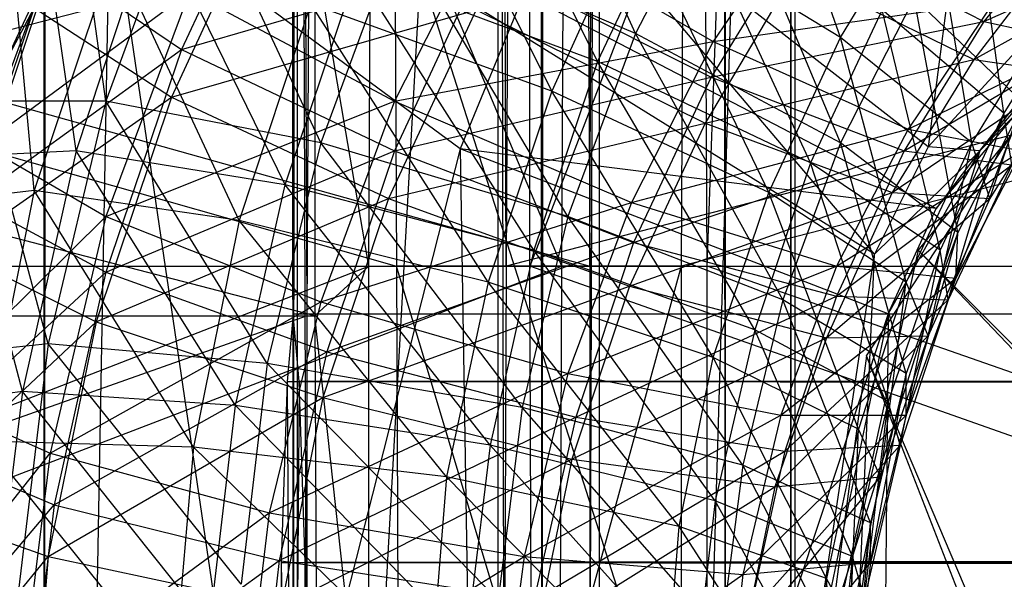
# Model space of a CAD drawing. Units: millimetres. Extents: x -298 to 2507, y -1378 to 2396.
# Drawn here: x 234 to 239, y -1124 to -1121 of the extents above; entities that cross this region are included whole.
import ezdxf

# ---------------------------------------------------------------- set-up
doc = ezdxf.new("R2010")
doc.units = ezdxf.units.MM
doc.header["$MEASUREMENT"] = 0

# ---------------------------------------------------------------- blocks, each defined once
blk = doc.blocks.new('New Object 1(20)')
at = {"linetype": 'Continuous'}
for p, q in [((-954.3089, 1538.9642), (-953.3992, -1538.9606)), ((-953.3992, -1538.9606), (-953.3992, 1538.9642)), ((-953.3992, 1538.9642), (-952.1495, -1538.9606)), ((-952.1495, 1538.9642), (-953.3992, -1538.9606)), ((-952.1495, -1538.9606), (-952.1495, 1538.9642)), ((-952.1495, 1538.9642), (-950.8999, -1538.9606)), ((-950.8999, 1538.9642), (-952.1495, -1538.9606)), ((-950.8999, -1538.9606), (-950.8999, 1538.9642)), ((-950.8999, 1538.9642), (-949.9802, -1538.9606)), ((-949.9802, 1538.9642), (-950.8999, -1538.9606)), ((-949.9802, -1538.9606), (-949.9802, 1538.9642)), ((-949.9802, 1538.9642), (-949.6503, -1538.9606)), ((-949.6503, 1538.9642), (-949.9802, -1538.9606)), ((-949.6503, 1538.9642), (-949.6503, -1538.9606)), ((-952.1295, -1520.1744), (-952.1295, -1550.0825)), ((-952.0796, -1532.6352), (-952.1295, -1520.1744)), ((-952.0796, -1535.1234), (-952.1295, -1520.1744)), ((-951.1198, -1550.0825), (-951.1198, -1520.1744)), ((-951.0899, -1535.1234), (-951.1198, -1520.1744)), ((-951.0799, -1532.3854), (-951.1198, -1520.1744)), ((-950.66, -1535.1234), (-950.61, -1520.1744)), ((-950.66, -1532.3854), (-950.61, -1520.1744)), ((-950.61, -1550.0825), (-950.61, -1520.1744)), ((-950.0702, -1532.3854), (-949.6303, -1520.1744)), ((-950.0702, -1535.1234), (-949.6303, -1520.1744)), ((-949.6303, -1520.1744), (-949.6303, -1550.0825)), ((-948.3607, -1527.1792), (-948.9605, -1531.7859)), ((-950.43, -1531.2163), (-951.1098, -1529.7074)), ((-949.4004, -1531.2363), (-949.9202, -1529.7474)), ((-948.9605, -1531.7859), (-947.111, -1529.7673)), ((-948.7006, -1531.8059), (-947.111, -1529.7673)), ((-946.7911, -1529.8473), (-948.7006, -1531.8059)), ((-950.62, -1531.3562), (-951.3498, -1529.8773)), ((-950.8499, -1531.5061), (-951.5797, -1530.0371)), ((-948.9205, -1532.0956), (-947.201, -1530.0571)), ((-948.7006, -1531.8059), (-947.201, -1530.0571)), ((-948.9605, -1531.7859), (-951.0998, -1530.1171)), ((-949.2304, -1532.3255), (-951.0998, -1530.1171)), ((-947.281, -1530.1571), (-949.0105, -1532.3055)), ((-952.2095, -1530.217), (-952.7094, -1531.2962)), ((-953.0892, -1531.556), (-953.2592, -1530.3269)), ((-949.9902, -1530.3569), (-950.43, -1531.2163)), ((-949.4004, -1531.7659), (-949.9902, -1530.3569)), ((-958.6976, -1530.3769), (-951.6297, -1532.3854)), ((-957.8178, -1530.3769), (-950.66, -1532.3854)), ((-952.6594, -1530.3769), (-953.0892, -1531.556)), ((-952.0096, -1531.7659), (-952.6594, -1530.3769)), ((-951.7696, -1532.3854), (-951.7596, -1530.3769)), ((-951.6397, -1530.3769), (-951.6297, -1532.3854)), ((-950.7999, -1532.3854), (-951.6397, -1530.3769)), ((-943.3422, -1530.3769), (-951.0799, -1532.3854)), ((-951.0699, -1530.3769), (-951.0799, -1532.3854)), ((-950.9599, -1532.3854), (-950.9599, -1530.3769)), ((-950.1901, -1530.3769), (-950.9599, -1532.3854)), ((-950.7999, -1532.3854), (-950.7899, -1530.3769)), ((-950.67, -1530.3769), (-950.66, -1532.3854)), ((-942.3825, -1530.3769), (-950.2001, -1532.3854)), ((-950.1901, -1530.3769), (-950.2001, -1532.3854)), ((-950.0702, -1532.3854), (-950.0802, -1530.3769)), ((-948.5806, -1531.616), (-948.7506, -1530.3869)), ((-953.2292, -1539.3603), (-953.0693, -1530.4968)), ((-951.9196, -1538.3011), (-953.0693, -1530.4968)), ((-951.3098, -1531.7959), (-953.0693, -1530.4968)), ((-952.2695, -1530.4668), (-952.7593, -1531.5361)), ((-950.2001, -1530.4668), (-950.62, -1531.3562)), ((-949.5503, -1531.8658), (-950.2001, -1530.4668)), ((-949.4004, -1531.2363), (-948.9505, -1530.4868)), ((-949.2704, -1532.8351), (-947.7409, -1530.5068)), ((-948.7406, -1531.7659), (-948.9505, -1530.4868)), ((-953.2592, -1530.5568), (-953.7091, -1531.7759)), ((-949.5403, -1530.5168), (-950.0402, -1531.2563)), ((-951.1598, -1530.6067), (-951.6397, -1531.556)), ((-951.1598, -1530.6067), (-950.0402, -1531.2563)), ((-950.44, -1530.5967), (-950.8499, -1531.5061)), ((-949.4004, -1531.2363), (-950.44, -1530.5967)), ((-949.7603, -1532.0157), (-950.44, -1530.5967)), ((-948.2207, -1530.5867), (-948.6806, -1531.1563)), ((-953.2392, -1531.8059), (-953.4092, -1530.6167)), ((-952.8493, -1530.6267), (-953.2392, -1531.8059)), ((-952.1895, -1531.9757), (-952.8493, -1530.6267)), ((-951.6197, -1530.7067), (-952.0096, -1531.7659)), ((-950.43, -1531.2163), (-951.6197, -1530.7067)), ((-950.7699, -1532.1356), (-951.6197, -1530.7067)), ((-949.5903, -1530.6867), (-950.0502, -1531.4361)), ((-949.5903, -1530.6867), (-948.6806, -1531.1563)), ((-948.2707, -1530.7466), (-948.7306, -1531.3462)), ((-948.6806, -1531.1563), (-947.7409, -1530.7366)), ((-959.1074, -1532.6352), (-952.0696, -1530.8066)), ((-952.0396, -1532.6352), (-959.0774, -1530.8066)), ((-953.4491, -1532.0057), (-953.5591, -1530.8166)), ((-953.0493, -1530.8066), (-953.4491, -1532.0057)), ((-952.4195, -1532.1556), (-953.0493, -1530.8066)), ((-952.0796, -1532.6352), (-952.0696, -1530.8066)), ((-952.0396, -1530.8066), (-952.0396, -1532.6352)), ((-951.7696, -1532.3854), (-952.0396, -1530.8066)), ((-948.7306, -1531.3462), (-947.8308, -1530.8466)), ((-953.819, -1531.8358), (-953.3592, -1530.8565)), ((-953.3592, -1530.8565), (-953.759, -1532.0557)), ((-953.3592, -1530.8565), (-952.7094, -1531.2962)), ((-952.7094, -1531.2962), (-951.1998, -1530.8565)), ((-951.1998, -1530.8565), (-951.6397, -1531.8059)), ((-951.1998, -1530.8565), (-950.0502, -1531.4361)), ((-952.1895, -1531.9757), (-951.8296, -1530.9065)), ((-951.9196, -1538.3011), (-951.5097, -1530.9065)), ((-950.62, -1531.3562), (-951.8296, -1530.9065)), ((-950.9399, -1532.3055), (-951.8296, -1530.9065)), ((-951.5097, -1530.9065), (-949.4503, -1537.3618)), ((-949.2304, -1532.3255), (-951.5097, -1530.9065)), ((-949.6303, -1530.9065), (-950.0802, -1531.666)), ((-949.6303, -1530.9065), (-948.7306, -1531.3462)), ((-948.1907, -1530.9865), (-948.5806, -1531.616)), ((-953.7091, -1531.7759), (-952.6694, -1531.0064)), ((-952.6694, -1531.0064), (-953.0892, -1532.1356)), ((-952.6694, -1531.0064), (-951.6397, -1531.556)), ((-950.9899, -1531.0164), (-951.3098, -1531.7959)), ((-948.9205, -1532.0956), (-950.9899, -1531.0164)), ((-949.0305, -1531.0364), (-949.4004, -1531.7659)), ((-948.4806, -1531.566), (-949.0305, -1531.0364)), ((-948.8105, -1532.2156), (-949.0305, -1531.0364)), ((-953.969, -1532.0657), (-953.4491, -1531.0864)), ((-953.4491, -1531.0864), (-953.859, -1532.3055)), ((-953.4491, -1531.0864), (-952.7593, -1531.5361)), ((-952.7593, -1531.5361), (-951.2298, -1531.0964)), ((-952.0596, -1531.0664), (-952.4195, -1532.1556)), ((-950.8499, -1531.5061), (-952.0596, -1531.0664)), ((-951.1698, -1532.4654), (-952.0596, -1531.0664)), ((-951.2298, -1531.0964), (-951.6697, -1532.0457)), ((-951.2298, -1531.0964), (-950.0802, -1531.666)), ((-950.0402, -1531.2563), (-948.6306, -1531.0564)), ((-949.1904, -1531.0964), (-949.5503, -1531.8658)), ((-948.5806, -1531.616), (-949.1904, -1531.0964)), ((-948.9005, -1532.3055), (-949.1904, -1531.0964)), ((-948.6306, -1531.0564), (-949.0605, -1531.6959)), ((-948.3407, -1531.1064), (-948.7406, -1531.7659)), ((-948.6506, -1532.0457), (-948.3407, -1531.1064)), ((-950.0502, -1531.4361), (-948.6806, -1531.1563)), ((-948.6806, -1531.1563), (-949.0805, -1531.8059)), ((-948.6806, -1531.1563), (-948.1707, -1531.2662)), ((-950.43, -1531.2163), (-950.7699, -1532.1356)), ((-949.4004, -1531.7659), (-950.43, -1531.2163)), ((-949.6903, -1532.5553), (-950.43, -1531.2163)), ((-949.7603, -1532.0157), (-949.4004, -1531.2363)), ((-948.7406, -1531.7659), (-949.4004, -1531.2363)), ((-949.0705, -1532.4654), (-949.4004, -1531.2363)), ((-949.0605, -1531.6959), (-948.1008, -1531.2263)), ((-953.759, -1532.0557), (-952.7094, -1531.2962)), ((-952.7094, -1531.2962), (-953.0892, -1532.4154)), ((-952.7094, -1531.2962), (-951.6397, -1531.8059)), ((-951.6397, -1531.556), (-950.0402, -1531.2563)), ((-950.0402, -1531.2563), (-950.45, -1532.0657)), ((-950.0402, -1531.2563), (-949.0605, -1531.6959)), ((-949.0805, -1531.8059), (-948.1707, -1531.2662)), ((-950.0802, -1531.666), (-948.7306, -1531.3462)), ((-948.7306, -1531.3462), (-949.1404, -1532.0157)), ((-948.7306, -1531.3462), (-948.2607, -1531.4161)), ((-950.62, -1531.3562), (-950.9399, -1532.3055)), ((-949.5503, -1531.8658), (-950.62, -1531.3562)), ((-949.8302, -1532.7052), (-950.62, -1531.3562)), ((-951.6397, -1531.8059), (-950.0502, -1531.4361)), ((-950.0502, -1531.4361), (-950.44, -1532.2655)), ((-950.0502, -1531.4361), (-949.0805, -1531.8059)), ((-949.1404, -1532.0157), (-948.2607, -1531.4161)), ((-948.2607, -1531.4161), (-948.6506, -1532.0457)), ((-953.859, -1532.3055), (-952.7593, -1531.5361)), ((-952.7593, -1531.5361), (-953.1392, -1532.6652)), ((-952.7593, -1531.5361), (-951.6697, -1532.0457)), ((-950.8499, -1531.5061), (-951.1698, -1532.4654)), ((-949.7603, -1532.0157), (-950.8499, -1531.5061)), ((-950.0402, -1532.8451), (-950.8499, -1531.5061)), ((-953.0892, -1531.556), (-953.7091, -1531.556)), ((-953.3792, -1532.7751), (-953.7091, -1531.556)), ((-953.0892, -1531.556), (-953.3792, -1532.7751)), ((-952.0096, -1531.7659), (-953.0892, -1531.556)), ((-953.0892, -1532.1356), (-951.6397, -1531.556)), ((-952.2795, -1532.8751), (-953.0892, -1531.556)), ((-951.6397, -1531.556), (-952.0096, -1532.5653)), ((-951.6397, -1531.556), (-950.45, -1532.0657)), ((-948.8205, -1532.4454), (-948.4806, -1531.566)), ((-948.4806, -1531.566), (-948.8105, -1532.2156)), ((-948.5806, -1531.616), (-948.9005, -1532.3055)), ((-948.8605, -1532.5553), (-948.5806, -1531.616)), ((-948.5406, -1531.8758), (-948.5806, -1531.616)), ((-951.6697, -1532.0457), (-950.0802, -1531.666)), ((-950.0802, -1531.666), (-950.46, -1532.4854)), ((-950.45, -1532.0657), (-949.0605, -1531.6959)), ((-950.0802, -1531.666), (-949.1404, -1532.0157)), ((-949.0605, -1531.6959), (-949.4204, -1532.3854)), ((-949.0605, -1531.6959), (-948.4906, -1531.8059)), ((-953.7091, -1531.7759), (-953.0892, -1532.1356)), ((-952.0096, -1531.7659), (-952.2795, -1532.8751)), ((-950.7699, -1532.1356), (-952.0096, -1531.7659)), ((-950.9999, -1533.0949), (-952.0096, -1531.7659)), ((-949.4004, -1531.7659), (-949.6903, -1532.5553)), ((-948.8105, -1532.2156), (-949.4004, -1531.7659)), ((-949.0705, -1532.925), (-949.4004, -1531.7659)), ((-948.9605, -1531.7859), (-949.2304, -1532.3255)), ((-948.7406, -1531.7659), (-949.0705, -1532.4654)), ((-948.9605, -1532.7352), (-948.7406, -1531.7659)), ((-948.7006, -1531.8059), (-948.9605, -1531.7859)), ((-948.6506, -1532.0457), (-948.7406, -1531.7659)), ((-953.2392, -1531.8059), (-953.819, -1531.8358)), ((-953.5091, -1533.015), (-953.819, -1531.8358)), ((-953.2392, -1531.8059), (-953.5091, -1533.015)), ((-952.1895, -1531.9757), (-953.2392, -1531.8059)), ((-952.4394, -1533.0849), (-953.2392, -1531.8059)), ((-951.3098, -1531.7959), (-953.2292, -1539.3603)), ((-953.0892, -1532.4154), (-951.6397, -1531.8059)), ((-951.6397, -1531.8059), (-951.9796, -1532.8151)), ((-951.6397, -1531.8059), (-950.44, -1532.2655)), ((-951.3098, -1531.7959), (-951.1998, -1538.7608)), ((-949.1604, -1532.6253), (-951.3098, -1531.7959)), ((-948.9205, -1532.0956), (-951.3098, -1531.7959)), ((-950.44, -1532.2655), (-949.0805, -1531.8059)), ((-948.7006, -1531.8059), (-949.5603, -1534.5438)), ((-949.4204, -1532.3854), (-948.4906, -1531.8059)), ((-949.0805, -1531.8059), (-949.4204, -1532.5353)), ((-949.2304, -1532.3255), (-948.7006, -1531.8059)), ((-948.7006, -1531.8059), (-949.1604, -1532.6253)), ((-949.0805, -1531.8059), (-948.5406, -1531.8758)), ((-948.7006, -1531.8059), (-948.9205, -1532.0956)), ((-948.4906, -1531.8059), (-948.8205, -1532.4454)), ((-949.5503, -1531.8658), (-949.8302, -1532.7052)), ((-948.9005, -1532.3055), (-949.5503, -1531.8658)), ((-949.1604, -1533.0649), (-949.5503, -1531.8658)), ((-949.4204, -1532.5353), (-948.5406, -1531.8758)), ((-948.5406, -1531.8758), (-948.8605, -1532.5553)), ((-952.4394, -1533.0849), (-952.1895, -1531.9757)), ((-950.9399, -1532.3055), (-952.1895, -1531.9757)), ((-951.1598, -1533.2848), (-952.1895, -1531.9757)), ((-953.4491, -1532.0057), (-953.969, -1532.0657)), ((-953.4491, -1532.0057), (-953.6991, -1533.2648)), ((-952.4195, -1532.1556), (-953.4491, -1532.0057)), ((-952.6494, -1533.2948), (-953.4491, -1532.0057)), ((-950.46, -1532.4854), (-949.1404, -1532.0157)), ((-950.0402, -1532.8451), (-949.7603, -1532.0157)), ((-949.0705, -1532.4654), (-949.7603, -1532.0157)), ((-949.3104, -1533.2048), (-949.7603, -1532.0157)), ((-949.1404, -1532.0157), (-949.4703, -1532.7452)), ((-949.1404, -1532.0157), (-948.6506, -1532.0457)), ((-953.759, -1532.0557), (-953.0892, -1532.4154)), ((-953.1392, -1532.6652), (-951.6697, -1532.0457)), ((-952.0096, -1532.5653), (-950.45, -1532.0657)), ((-951.6697, -1532.0457), (-951.9996, -1533.0449)), ((-951.6697, -1532.0457), (-950.46, -1532.4854)), ((-950.45, -1532.0657), (-950.7699, -1532.925)), ((-950.45, -1532.0657), (-949.4204, -1532.3854)), ((-949.4703, -1532.7452), (-948.6506, -1532.0457)), ((-948.6506, -1532.0457), (-948.9605, -1532.7352)), ((-954.009, -1533.0449), (-953.0892, -1532.1356)), ((-953.0892, -1532.1356), (-953.3692, -1533.3247)), ((-953.0892, -1532.1356), (-952.0096, -1532.5653)), ((-950.7699, -1532.1356), (-950.9999, -1533.0949)), ((-949.6903, -1532.5553), (-950.7699, -1532.1356)), ((-949.8902, -1533.3847), (-950.7699, -1532.1356)), ((-949.1604, -1532.6253), (-948.9205, -1532.0956)), ((-952.4195, -1532.1556), (-952.6494, -1533.2948)), ((-951.1698, -1532.4654), (-952.4195, -1532.1556)), ((-951.3798, -1533.4447), (-952.4195, -1532.1556)), ((-948.8105, -1532.2156), (-949.0705, -1532.925)), ((-949.0705, -1533.1349), (-948.8105, -1532.2156)), ((-948.8205, -1532.4454), (-948.8105, -1532.2156)), ((-951.9796, -1532.8151), (-950.44, -1532.2655)), ((-950.44, -1532.2655), (-950.73, -1533.1449)), ((-950.44, -1532.2655), (-949.4204, -1532.5353)), ((-953.859, -1532.3055), (-953.1392, -1532.6652)), ((-950.9399, -1532.3055), (-951.1598, -1533.2848)), ((-949.8302, -1532.7052), (-950.9399, -1532.3055)), ((-950.0302, -1533.5646), (-950.9399, -1532.3055)), ((-949.0105, -1532.3055), (-949.6303, -1535.1234)), ((-949.5603, -1534.5438), (-949.2304, -1532.3255)), ((-949.4503, -1537.3618), (-949.2304, -1532.3255)), ((-948.9005, -1532.3055), (-949.1604, -1533.0649)), ((-949.1004, -1533.2848), (-948.9005, -1532.3055)), ((-941.3528, -1540.3596), (-949.0105, -1532.3055)), ((-941.2528, -1540.0698), (-949.0105, -1532.3055)), ((-948.8605, -1532.5553), (-948.9005, -1532.3055)), ((-958.8175, -1532.3854), (-951.7696, -1532.3854)), ((-958.8175, -1535.1234), (-951.7696, -1532.3854)), ((-958.6876, -1532.3854), (-951.6297, -1532.3854)), ((-957.9378, -1532.3854), (-950.7999, -1532.3854)), ((-957.9378, -1535.1234), (-950.7999, -1532.3854)), ((-957.8078, -1532.3854), (-950.66, -1532.3854)), ((-951.7696, -1532.3854), (-952.0396, -1532.6352)), ((-951.7696, -1535.1234), (-951.7696, -1532.3854)), ((-951.6297, -1532.3854), (-951.6197, -1535.1234)), ((-950.7999, -1532.3854), (-951.6297, -1532.3854)), ((-950.8099, -1535.1234), (-951.6297, -1532.3854)), ((-951.0799, -1532.3854), (-951.0899, -1535.1234)), ((-951.0799, -1532.3854), (-943.3522, -1532.3854)), ((-950.9599, -1532.3854), (-943.2122, -1532.3854)), ((-943.2122, -1535.1234), (-950.9599, -1532.3854)), ((-950.9499, -1535.1234), (-950.9599, -1532.3854)), ((-950.2001, -1532.3854), (-950.9599, -1532.3854)), ((-950.2001, -1532.3854), (-950.9499, -1535.1234)), ((-950.8099, -1535.1234), (-950.7999, -1532.3854)), ((-950.7699, -1532.925), (-949.4204, -1532.3854)), ((-950.66, -1532.3854), (-950.66, -1535.1234)), ((-950.2001, -1532.3854), (-942.3925, -1532.3854)), ((-950.2001, -1532.3854), (-950.2001, -1535.1234)), ((-950.0702, -1532.3854), (-942.2525, -1532.3854)), ((-942.2425, -1535.1234), (-950.0702, -1532.3854)), ((-950.0702, -1535.1234), (-950.0702, -1532.3854)), ((-949.4204, -1532.3854), (-949.7003, -1533.1349)), ((-949.4204, -1532.3854), (-948.8205, -1532.4454)), ((-954.039, -1533.2948), (-953.0892, -1532.4154)), ((-953.0892, -1532.4154), (-953.3492, -1533.5845)), ((-953.0892, -1532.4154), (-951.9796, -1532.8151)), ((-951.9996, -1533.0449), (-950.46, -1532.4854)), ((-951.1698, -1532.4654), (-951.3798, -1533.4447)), ((-950.0402, -1532.8451), (-951.1698, -1532.4654)), ((-950.2101, -1533.6945), (-951.1698, -1532.4654)), ((-950.46, -1532.4854), (-950.75, -1533.3547)), ((-950.46, -1532.4854), (-949.4703, -1532.7452)), ((-949.7003, -1533.1349), (-948.8205, -1532.4454)), ((-949.0705, -1532.4654), (-949.3104, -1533.2048)), ((-949.2004, -1533.4447), (-949.0705, -1532.4654)), ((-948.8205, -1532.4454), (-949.0705, -1533.1349)), ((-948.9605, -1532.7352), (-949.0705, -1532.4654)), ((-950.73, -1533.1449), (-949.4204, -1532.5353)), ((-949.4204, -1532.5353), (-949.6803, -1533.3147)), ((-949.4204, -1532.5353), (-948.8605, -1532.5553)), ((-953.3692, -1533.3247), (-952.0096, -1532.5653)), ((-952.0096, -1532.5653), (-952.2695, -1533.6245)), ((-952.0096, -1532.5653), (-950.7699, -1532.925)), ((-949.6903, -1532.5553), (-949.8902, -1533.3847)), ((-949.0705, -1532.925), (-949.6903, -1532.5553)), ((-949.2504, -1533.6745), (-949.6903, -1532.5553)), ((-949.6803, -1533.3147), (-948.8605, -1532.5553)), ((-948.8605, -1532.5553), (-949.1004, -1533.2848)), ((-959.1074, -1532.6352), (-952.0796, -1532.6352)), ((-952.0796, -1532.6352), (-959.1074, -1535.1234)), ((-959.0675, -1532.6352), (-952.0396, -1532.6352)), ((-952.1495, -1532.6253), (-952.1795, -1532.965)), ((-952.1195, -1532.965), (-952.1495, -1532.6253)), ((-952.1495, -1532.6253), (-291.6482, -1532.6253)), ((-291.6782, -1532.965), (-952.1495, -1532.6253)), ((-952.1495, -1532.6253), (-952.1495, -1537.6216)), ((-291.6482, -1532.6253), (-952.1195, -1532.965)), ((-952.0796, -1535.1234), (-952.0796, -1532.6352)), ((-952.0396, -1532.6352), (-952.0296, -1535.1234)), ((-951.7696, -1535.1234), (-952.0396, -1532.6352)), ((-949.1604, -1532.6253), (-951.1998, -1538.7608)), ((-949.1604, -1532.6253), (-949.5603, -1534.5438)), ((-949.1604, -1532.6253), (-949.2104, -1537.5117)), ((-954.1189, -1533.5845), (-953.1392, -1532.6652)), ((-953.1392, -1532.6652), (-953.3792, -1533.8444)), ((-953.1392, -1532.6652), (-951.9996, -1533.0449)), ((-949.8302, -1532.7052), (-950.0302, -1533.5646)), ((-949.1604, -1533.0649), (-949.8302, -1532.7052)), ((-949.3404, -1533.8444), (-949.8302, -1532.7052)), ((-953.3792, -1532.7751), (-954.019, -1532.8451)), ((-953.3792, -1532.7751), (-953.5291, -1534.0142)), ((-952.2795, -1532.8751), (-953.3792, -1532.7751)), ((-952.4095, -1533.9843), (-953.3792, -1532.7751)), ((-950.75, -1533.3547), (-949.4703, -1532.7452)), ((-949.7303, -1533.4946), (-948.9605, -1532.7352)), ((-949.4703, -1532.7452), (-949.7303, -1533.4946)), ((-949.4703, -1532.7452), (-948.9605, -1532.7352)), ((-948.9605, -1532.7352), (-949.2004, -1533.4447)), ((-953.3492, -1533.5845), (-951.9796, -1532.8151)), ((-951.9796, -1532.8151), (-952.2195, -1533.8643)), ((-951.9796, -1532.8151), (-950.73, -1533.1449)), ((-952.2795, -1532.8751), (-952.4095, -1533.9843)), ((-950.9999, -1533.0949), (-952.2795, -1532.8751)), ((-951.1198, -1534.0642), (-952.2795, -1532.8751)), ((-950.2101, -1533.6945), (-950.0402, -1532.8451)), ((-949.3104, -1533.2048), (-950.0402, -1532.8451)), ((-949.4703, -1533.9543), (-950.0402, -1532.8451)), ((-949.2704, -1532.8351), (-949.6503, -1535.713)), ((-946.0714, -1541.0691), (-949.2704, -1532.8351)), ((-945.8114, -1540.9591), (-949.2704, -1532.8351)), ((-952.2695, -1533.6245), (-950.7699, -1532.925)), ((-950.7699, -1532.925), (-950.9899, -1533.8444)), ((-950.7699, -1532.925), (-949.7003, -1533.1349)), ((-949.0705, -1532.925), (-949.2504, -1533.6745)), ((-949.2504, -1533.8743), (-949.0705, -1532.925)), ((-949.0705, -1533.1349), (-949.0705, -1532.925)), ((-952.1795, -1532.965), (-952.2095, -1533.8743)), ((-952.1795, -1532.965), (-291.6782, -1532.965)), ((-291.6982, -1533.8743), (-952.1795, -1532.965)), ((-952.1795, -1532.965), (-952.1495, -1537.6216)), ((-952.1195, -1532.965), (-952.1495, -1537.6216)), ((-952.0896, -1533.8743), (-952.1195, -1532.965)), ((-952.1195, -1532.965), (-291.6082, -1532.965)), ((-291.6082, -1532.965), (-952.0896, -1533.8743)), ((-953.5091, -1533.015), (-954.0989, -1533.0949)), ((-953.5091, -1533.015), (-953.6591, -1534.2341)), ((-952.4394, -1533.0849), (-953.5091, -1533.015)), ((-952.5694, -1534.1941), (-953.5091, -1533.015)), ((-954.009, -1533.0449), (-953.3692, -1533.3247)), ((-953.3792, -1533.8444), (-951.9996, -1533.0449)), ((-951.9996, -1533.0449), (-952.2095, -1534.0942)), ((-951.9996, -1533.0449), (-950.75, -1533.3547)), ((-949.1604, -1533.0649), (-949.3404, -1533.8444)), ((-949.2804, -1534.0542), (-949.1604, -1533.0649)), ((-949.1004, -1533.2848), (-949.1604, -1533.0649)), ((-952.5694, -1534.1941), (-952.4394, -1533.0849)), ((-951.1598, -1533.2848), (-952.4394, -1533.0849)), ((-951.2798, -1534.274), (-952.4394, -1533.0849)), ((-950.9999, -1533.0949), (-951.1198, -1534.0642)), ((-949.8902, -1533.3847), (-950.9999, -1533.0949)), ((-950.0002, -1534.2341), (-950.9999, -1533.0949)), ((-952.2195, -1533.8643), (-950.73, -1533.1449)), ((-950.9899, -1533.8444), (-949.7003, -1533.1349)), ((-950.73, -1533.1449), (-950.9399, -1534.0642)), ((-950.73, -1533.1449), (-949.6803, -1533.3147)), ((-949.7003, -1533.1349), (-949.8902, -1533.9343)), ((-949.8902, -1533.9343), (-949.0705, -1533.1349)), ((-949.7003, -1533.1349), (-949.0705, -1533.1349)), ((-949.0705, -1533.1349), (-949.2504, -1533.8743)), ((-949.3104, -1533.2048), (-949.4703, -1533.9543)), ((-949.3504, -1534.1741), (-949.3104, -1533.2048)), ((-949.2004, -1533.4447), (-949.3104, -1533.2048)), ((-952.6494, -1533.2948), (-953.6991, -1533.2648)), ((-952.7494, -1534.4439), (-953.6991, -1533.2648)), ((-954.1689, -1534.334), (-953.3692, -1533.3247)), ((-954.039, -1533.2948), (-953.3492, -1533.5845)), ((-953.3692, -1533.3247), (-953.5191, -1534.5438)), ((-953.3692, -1533.3247), (-952.2695, -1533.6245)), ((-952.6494, -1533.2948), (-952.7494, -1534.4439)), ((-951.3798, -1533.4447), (-952.6494, -1533.2948)), ((-951.4597, -1534.4539), (-952.6494, -1533.2948)), ((-951.1598, -1533.2848), (-951.2798, -1534.274)), ((-950.0302, -1533.5646), (-951.1598, -1533.2848)), ((-950.1301, -1534.4339), (-951.1598, -1533.2848)), ((-950.9399, -1534.0642), (-949.6803, -1533.3147)), ((-949.8602, -1534.1341), (-949.1004, -1533.2848)), ((-949.6803, -1533.3147), (-949.8602, -1534.1341)), ((-949.6803, -1533.3147), (-949.1004, -1533.2848)), ((-949.1004, -1533.2848), (-949.2804, -1534.0542)), ((-952.2095, -1534.0942), (-950.75, -1533.3547)), ((-950.75, -1533.3547), (-950.9299, -1534.2441)), ((-950.75, -1533.3547), (-949.7303, -1533.4946)), ((-949.8902, -1533.3847), (-950.0002, -1534.2341)), ((-949.2504, -1533.6745), (-949.8902, -1533.3847)), ((-949.3504, -1534.4439), (-949.8902, -1533.3847)), ((-951.3798, -1533.4447), (-951.4597, -1534.4539)), ((-950.2101, -1533.6945), (-951.3798, -1533.4447)), ((-950.2801, -1534.5638), (-951.3798, -1533.4447)), ((-949.8902, -1534.274), (-949.2004, -1533.4447)), ((-949.7303, -1533.4946), (-949.2004, -1533.4447)), ((-949.2004, -1533.4447), (-949.3504, -1534.1741)), ((-950.9299, -1534.2441), (-949.7303, -1533.4946)), ((-949.7303, -1533.4946), (-949.8902, -1534.274)), ((-950.0302, -1533.5646), (-950.1301, -1534.4339)), ((-949.3404, -1533.8444), (-950.0302, -1533.5646)), ((-949.4304, -1534.6438), (-950.0302, -1533.5646)), ((-954.1889, -1534.5738), (-953.3492, -1533.5845)), ((-954.1189, -1533.5845), (-953.3792, -1533.8444)), ((-953.5191, -1534.5438), (-952.2695, -1533.6245)), ((-953.3492, -1533.5845), (-953.4891, -1534.7837)), ((-953.3492, -1533.5845), (-952.2195, -1533.8643)), ((-952.2695, -1533.6245), (-952.3995, -1534.7137)), ((-952.2695, -1533.6245), (-950.9899, -1533.8444)), ((-950.2801, -1534.5638), (-950.2101, -1533.6945)), ((-949.4703, -1533.9543), (-950.2101, -1533.6945)), ((-949.5303, -1534.7437), (-950.2101, -1533.6945)), ((-949.2504, -1533.6745), (-949.3504, -1534.4439)), ((-949.3404, -1534.6438), (-949.2504, -1533.6745)), ((-949.2504, -1533.8743), (-949.2504, -1533.6745)), ((-954.2289, -1534.8836), (-953.3792, -1533.8444)), ((-953.4891, -1534.7837), (-952.2195, -1533.8643)), ((-953.3792, -1533.8444), (-953.4791, -1535.0535)), ((-953.3792, -1533.8444), (-952.2095, -1534.0942)), ((-952.3995, -1534.7137), (-950.9899, -1533.8444)), ((-952.2195, -1533.8643), (-952.3395, -1534.9436)), ((-952.2195, -1533.8643), (-950.9399, -1534.0642)), ((-950.9899, -1533.8444), (-951.1098, -1534.7937)), ((-950.9899, -1533.8444), (-949.8902, -1533.9343)), ((-949.3404, -1533.8444), (-949.4304, -1534.6438)), ((-949.3704, -1534.8436), (-949.3404, -1533.8444)), ((-949.2804, -1534.0542), (-949.3404, -1533.8444)), ((-952.2095, -1533.8743), (-291.6982, -1533.8743)), ((-952.2095, -1533.8743), (-952.2095, -1535.1234)), ((-291.7082, -1535.1234), (-952.2095, -1533.8743)), ((-952.2095, -1533.8743), (-952.1495, -1537.6216)), ((-952.0896, -1533.8743), (-952.1495, -1537.6216)), ((-952.0796, -1535.1234), (-952.0896, -1533.8743)), ((-952.0896, -1533.8743), (-291.5882, -1533.8743)), ((-949.9902, -1534.7737), (-949.2504, -1533.8743)), ((-949.8902, -1533.9343), (-949.2504, -1533.8743)), ((-949.2504, -1533.8743), (-949.3404, -1534.6438)), ((-951.1098, -1534.7937), (-949.8902, -1533.9343)), ((-949.8902, -1533.9343), (-949.9902, -1534.7737)), ((-949.4703, -1533.9543), (-949.5303, -1534.7437)), ((-949.3504, -1534.1741), (-949.4703, -1533.9543)), ((-949.4104, -1534.9336), (-949.4703, -1533.9543))]:
    blk.add_line(p, q, dxfattribs=at)

msp = doc.modelspace()

# ---------------------------------------------------------------- block references
at = {"linetype": 'Continuous', "zscale": 1000}
msp.add_blockref('New Object 1(20)', (1187.5112, 410.0919), dxfattribs=at)

doc.saveas('drawing.dxf')
